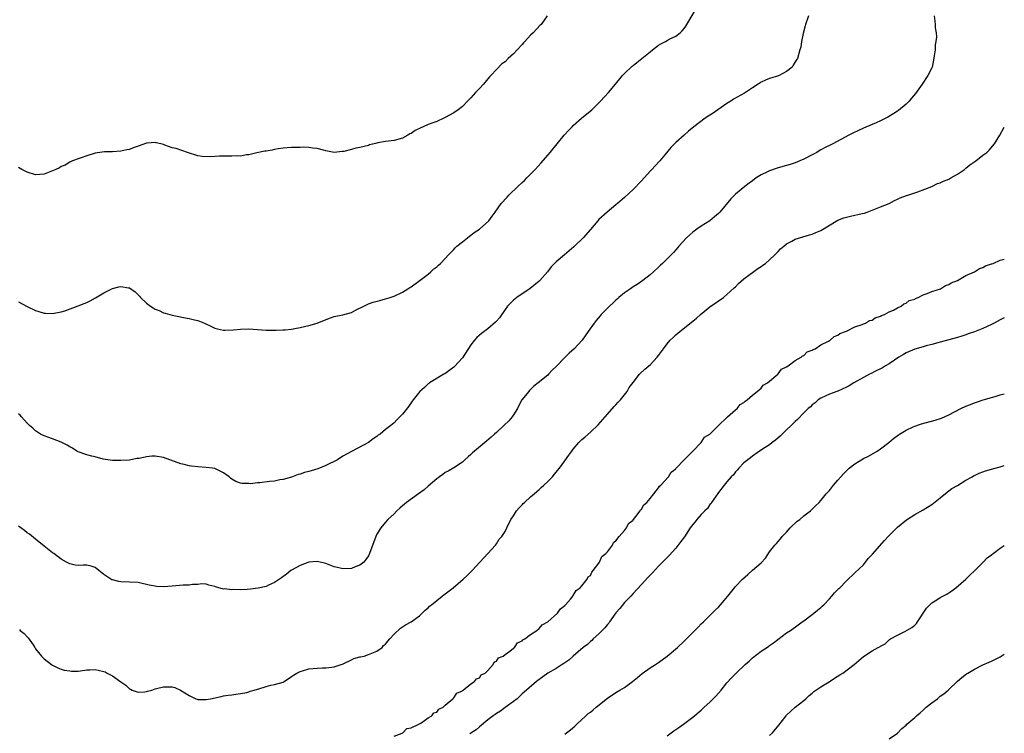
# Model space of a CAD drawing. Units: inches. Extents: x 2589000 to 2592000, y 1533000 to 1536000.
# Drawn here: x 2591769 to 2592000, y 1534405 to 1534572 of the extents above; entities that cross this region are included whole.
import ezdxf

# ---------------------------------------------------------------- set-up
doc = ezdxf.new("R2010")
doc.units = ezdxf.units.IN
doc.header["$MEASUREMENT"] = 0
doc.layers.add('LD25891533_10ft', color=132, linetype='Continuous')

msp = doc.modelspace()

# ---------------------------------------------------------------- linework, layer by layer
at = {"layer": 'LD25891533_10ft'}
for points, elevation in [([(2591769, 1534506), (2591771, 1534504.88), (2591773, 1534503.93), (2591773.74, 1534503.74), (2591775, 1534503.31), (2591775.32, 1534503.32), (2591777, 1534503.23), (2591779, 1534503.63), (2591779.84, 1534503.84), (2591783, 1534505.02), (2591784.39, 1534505.61), (2591785, 1534505.84), (2591785.78, 1534506.22), (2591787.07, 1534506.93), (2591789, 1534508.06), (2591791, 1534509.1), (2591792.54, 1534509.46), (2591793, 1534509.58), (2591794.74, 1534509.26), (2591795, 1534509.25), (2591796.33, 1534508.33), (2591797.34, 1534507.34), (2591797.62, 1534507), (2591799, 1534505.68), (2591799.92, 1534505), (2591800.59, 1534504.59), (2591801, 1534504.28), (2591801.98, 1534503.98), (2591803, 1534503.38), (2591803.34, 1534503.34), (2591805, 1534502.84), (2591806.57, 1534502.57), (2591807.67, 1534502.33), (2591809, 1534502.1), (2591810.25, 1534501.75), (2591811, 1534501.58), (2591812.57, 1534501), (2591814.19, 1534500.19), (2591815, 1534499.84), (2591815.62, 1534499.62), (2591817, 1534499.34), (2591817.32, 1534499.32), (2591819.39, 1534499.39), (2591821, 1534499.59), (2591823, 1534499.65), (2591825, 1534499.49), (2591827, 1534499.37), (2591829, 1534499.36), (2591829.38, 1534499.38), (2591831, 1534499.39), (2591831.45, 1534499.45), (2591833, 1534499.56), (2591833.72, 1534499.72), (2591835, 1534499.95), (2591837, 1534500.41), (2591839, 1534500.99), (2591841.87, 1534502.13), (2591843, 1534502.52), (2591845, 1534502.94), (2591847, 1534503.51), (2591848.09, 1534504.09), (2591849.88, 1534505), (2591851, 1534505.54), (2591852.11, 1534505.89), (2591853.67, 1534506.33), (2591855, 1534506.65), (2591856.08, 1534507), (2591857, 1534507.32), (2591859, 1534508.26), (2591860.22, 1534509), (2591860.67, 1534509.33), (2591861, 1534509.52), (2591862.8, 1534510.8), (2591865, 1534512.5), (2591865.63, 1534513), (2591866.32, 1534513.68), (2591867, 1534514.16), (2591867.41, 1534514.59), (2591867.87, 1534515), (2591869, 1534516.13), (2591869.72, 1534517), (2591871, 1534518.26), (2591871.35, 1534518.65), (2591871.74, 1534519), (2591873, 1534520.06), (2591874.24, 1534521), (2591874.65, 1534521.35), (2591875, 1534521.59), (2591875.79, 1534522.21), (2591877, 1534523), (2591879.23, 1534525), (2591879.96, 1534526.04), (2591880.7, 1534527), (2591882.07, 1534529), (2591883.48, 1534530.52), (2591883.91, 1534531), (2591886, 1534533), (2591887, 1534533.91), (2591887.58, 1534534.42), (2591888.12, 1534535), (2591889, 1534535.87), (2591890.07, 1534537), (2591891.46, 1534538.54), (2591893.56, 1534541), (2591896.88, 1534545), (2591897.87, 1534546.13), (2591898.7, 1534547), (2591899, 1534547.31), (2591900.95, 1534549.05), (2591903.31, 1534551), (2591905, 1534552.58), (2591905.41, 1534553), (2591907.26, 1534555), (2591908.9, 1534557), (2591910.52, 1534559), (2591911, 1534559.52), (2591912.81, 1534561.19), (2591913, 1534561.33), (2591913.91, 1534562.09), (2591915.1, 1534563), (2591917, 1534564.59), (2591917.55, 1534565), (2591919, 1534566.15), (2591919.53, 1534566.47), (2591920.58, 1534567), (2591921, 1534567.24), (2591921.49, 1534567.49), (2591923, 1534568.24), (2591924.06, 1534569), (2591924.55, 1534569.45), (2591925, 1534570.02), (2591925.39, 1534570.61), (2591925.59, 1534571), (2591927.61, 1534574.39)], 7530), ([(2591983.53, 1534573), (2591983.72, 1534571.72), (2591983.78, 1534571), (2591983.8, 1534570.2), (2591984.02, 1534569), (2591984.08, 1534568.08), (2591983.97, 1534567), (2591983.82, 1534566.18), (2591983.77, 1534565), (2591983.6, 1534563.6), (2591983.43, 1534562.57), (2591983.07, 1534561), (2591983, 1534560.83), (2591982.11, 1534559), (2591980.77, 1534557), (2591979.17, 1534554.83), (2591978.28, 1534553.72), (2591977.67, 1534553), (2591977, 1534552.26), (2591975.22, 1534550.78), (2591975, 1534550.62), (2591974.1, 1534550.1), (2591972.73, 1534549.27), (2591971, 1534548.38), (2591969.95, 1534547.95), (2591969, 1534547.52), (2591967, 1534546.69), (2591965.84, 1534546.16), (2591964.49, 1534545.51), (2591963.57, 1534545), (2591959.81, 1534543), (2591959, 1534542.64), (2591958.2, 1534542.2), (2591957, 1534541.59), (2591956.63, 1534541.37), (2591956.07, 1534541), (2591955, 1534540.42), (2591953, 1534539.41), (2591952.08, 1534539), (2591951, 1534538.58), (2591949.81, 1534538.19), (2591949, 1534537.91), (2591947, 1534537.34), (2591945, 1534536.7), (2591944.38, 1534536.38), (2591943, 1534535.72), (2591941.88, 1534535), (2591941, 1534534.32), (2591940.23, 1534533.77), (2591939.22, 1534533), (2591937, 1534531.22), (2591935.88, 1534530.12), (2591933.32, 1534527), (2591933, 1534526.66), (2591932.09, 1534525.91), (2591931, 1534524.93), (2591929, 1534523.71), (2591927.93, 1534523), (2591927, 1534522.29), (2591926.34, 1534521.66), (2591925.55, 1534521), (2591923.72, 1534519), (2591923.4, 1534518.6), (2591923, 1534518.18), (2591922.46, 1534517.54), (2591921.91, 1534517), (2591921, 1534516.06), (2591919.94, 1534515), (2591919.44, 1534514.56), (2591919, 1534514.12), (2591917.77, 1534513), (2591917, 1534512.33), (2591915.32, 1534511), (2591913.96, 1534510.04), (2591913, 1534509.47), (2591912.74, 1534509.26), (2591912.38, 1534509), (2591911, 1534508.06), (2591909.7, 1534507), (2591909.34, 1534506.66), (2591909, 1534506.39), (2591908.3, 1534505.7), (2591907.48, 1534505), (2591907, 1534504.48), (2591905.53, 1534503), (2591905.3, 1534502.7), (2591904.39, 1534501.61), (2591903.87, 1534501), (2591902.5, 1534499), (2591901.05, 1534497), (2591899.23, 1534495), (2591898.05, 1534493.95), (2591897, 1534492.91), (2591895, 1534490.86), (2591894.05, 1534489.95), (2591893.19, 1534489), (2591893, 1534488.82), (2591890.8, 1534487), (2591889.79, 1534486.21), (2591888.76, 1534485.24), (2591888.55, 1534485), (2591886.96, 1534483), (2591886.27, 1534481.73), (2591885.91, 1534481), (2591885, 1534479.52), (2591884.65, 1534479), (2591883.87, 1534478.13), (2591882.72, 1534477), (2591881, 1534475.4), (2591880.54, 1534475), (2591879.73, 1534474.27), (2591878.63, 1534473.37), (2591875.82, 1534471), (2591875.39, 1534470.61), (2591875, 1534470.21), (2591874.34, 1534469.66), (2591873.62, 1534469), (2591873, 1534468.45), (2591871, 1534467.12), (2591869.67, 1534466.33), (2591869, 1534465.98), (2591868.44, 1534465.56), (2591867.62, 1534465), (2591867, 1534464.54), (2591865, 1534462.82), (2591864.06, 1534461.94), (2591862.7, 1534461), (2591859.93, 1534459), (2591859, 1534458.19), (2591858.39, 1534457.61), (2591857.68, 1534457), (2591857, 1534456.33), (2591855.57, 1534455), (2591855, 1534454.38), (2591853.87, 1534453), (2591853, 1534451.56), (2591852.71, 1534451), (2591851.27, 1534447), (2591851, 1534446.5), (2591850.42, 1534445.58), (2591849.89, 1534445), (2591849, 1534444.3), (2591847.9, 1534443.9), (2591847, 1534443.52), (2591845, 1534443.44), (2591843.72, 1534443.72), (2591843, 1534443.92), (2591842.19, 1534444.19), (2591841, 1534444.68), (2591840.73, 1534444.73), (2591839, 1534445.13), (2591837, 1534444.95), (2591835, 1534444.18), (2591833, 1534443.11), (2591832.82, 1534443), (2591831.8, 1534442.2), (2591830.65, 1534441.35), (2591829, 1534440.19), (2591827.61, 1534439.61), (2591827, 1534439.32), (2591825.12, 1534438.88), (2591823.33, 1534438.67), (2591822.61, 1534438.61), (2591821, 1534438.53), (2591819.45, 1534438.55), (2591819, 1534438.5), (2591817.29, 1534438.71), (2591817, 1534438.68), (2591815.17, 1534439.17), (2591815, 1534439.29), (2591813.63, 1534439.63), (2591813, 1534439.85), (2591811.9, 1534439.9), (2591811, 1534439.73), (2591809.76, 1534439.76), (2591809, 1534439.61), (2591807.61, 1534439.61), (2591805, 1534439.35), (2591803, 1534439.19), (2591801.3, 1534439.3), (2591801, 1534439.34), (2591799.61, 1534439.61), (2591799, 1534439.78), (2591797.97, 1534439.97), (2591797, 1534440.2), (2591795, 1534440.32), (2591793, 1534440.37), (2591792.47, 1534440.47), (2591791, 1534440.83), (2591790.88, 1534440.88), (2591789, 1534442.08), (2591787.86, 1534443), (2591787, 1534443.73), (2591786.05, 1534444.05), (2591785, 1534444.26), (2591784.25, 1534444.25), (2591783, 1534444.18), (2591782.29, 1534444.29), (2591781, 1534444.57), (2591780.71, 1534444.72), (2591780.24, 1534445), (2591779, 1534445.7), (2591777.24, 1534447), (2591777, 1534447.16), (2591775, 1534448.77), (2591773, 1534450.41), (2591771.55, 1534451.55), (2591771, 1534451.89), (2591770.4, 1534452.4), (2591769.58, 1534453), (2591769, 1534453.46)], 7550), ([(2591954.12, 1534573), (2591953.44, 1534571), (2591953.36, 1534570.64), (2591952.88, 1534568.88), (2591952.5, 1534567), (2591952.33, 1534565.67), (2591952.1, 1534565), (2591951.5, 1534563), (2591951.3, 1534562.7), (2591951, 1534562.22), (2591950.56, 1534561.44), (2591950.27, 1534561), (2591949, 1534559.93), (2591947.25, 1534559), (2591947.08, 1534558.93), (2591945, 1534558.3), (2591944.07, 1534557.93), (2591943, 1534557.42), (2591942.3, 1534557), (2591941, 1534556.13), (2591939.1, 1534554.89), (2591936.56, 1534553.44), (2591935.88, 1534553), (2591935, 1534552.46), (2591932.87, 1534551), (2591931.78, 1534550.22), (2591931, 1534549.7), (2591929.89, 1534549), (2591927.21, 1534547), (2591926.02, 1534545.98), (2591924.96, 1534545), (2591923, 1534543.32), (2591922.69, 1534543), (2591921.82, 1534542.18), (2591920.44, 1534540.44), (2591919.27, 1534539), (2591918.15, 1534537.85), (2591917.41, 1534537), (2591917, 1534536.58), (2591915, 1534534.35), (2591913, 1534532.29), (2591911, 1534530.45), (2591909.38, 1534529), (2591909, 1534528.68), (2591906.9, 1534527), (2591905, 1534525.24), (2591904.77, 1534525), (2591903, 1534522.96), (2591901.32, 1534521), (2591899.3, 1534519), (2591899.15, 1534518.85), (2591898.07, 1534517.93), (2591896.93, 1534517), (2591895, 1534515.38), (2591894.59, 1534515), (2591893.85, 1534514.15), (2591892.92, 1534513), (2591891.19, 1534511), (2591891, 1534510.83), (2591888.86, 1534509.14), (2591885.78, 1534507), (2591885, 1534506.35), (2591883.62, 1534505), (2591883, 1534504.18), (2591881.74, 1534502.26), (2591881, 1534501.42), (2591880.81, 1534501.19), (2591879, 1534499.68), (2591877.47, 1534498.53), (2591876.41, 1534497.59), (2591875.88, 1534497), (2591875, 1534495.87), (2591873, 1534492.89), (2591871.18, 1534490.82), (2591871, 1534490.66), (2591869.83, 1534489.83), (2591868.88, 1534489.12), (2591868.64, 1534489), (2591865.34, 1534487), (2591865.15, 1534486.85), (2591865, 1534486.77), (2591864.1, 1534485.9), (2591863.01, 1534485), (2591861.45, 1534483), (2591861.27, 1534482.73), (2591860.43, 1534481.57), (2591859, 1534479.7), (2591858.38, 1534479), (2591857.66, 1534478.34), (2591857, 1534477.63), (2591856.26, 1534477), (2591855, 1534476.04), (2591853.72, 1534475), (2591853.29, 1534474.71), (2591853, 1534474.44), (2591852.13, 1534473.87), (2591851, 1534473.01), (2591847.05, 1534470.95), (2591845, 1534469.79), (2591843.71, 1534469), (2591841, 1534467.66), (2591839.12, 1534466.88), (2591837.58, 1534466.42), (2591837, 1534466.24), (2591836.01, 1534465.99), (2591835, 1534465.63), (2591834.5, 1534465.5), (2591833, 1534464.92), (2591831, 1534464.39), (2591830.26, 1534464.26), (2591829, 1534464), (2591827.85, 1534463.85), (2591825.57, 1534463.57), (2591825, 1534463.55), (2591823.37, 1534463.37), (2591823, 1534463.39), (2591821.42, 1534463.42), (2591821, 1534463.53), (2591819.92, 1534463.92), (2591819, 1534464.47), (2591818.69, 1534464.69), (2591818.33, 1534465), (2591817, 1534465.93), (2591815, 1534466.9), (2591814.43, 1534467), (2591813, 1534467.2), (2591811, 1534467.29), (2591809.51, 1534467.51), (2591809, 1534467.55), (2591807.85, 1534467.85), (2591807, 1534468.04), (2591803, 1534469.49), (2591801, 1534469.79), (2591800.21, 1534469.79), (2591799, 1534469.65), (2591797.27, 1534469.27), (2591796.75, 1534469.25), (2591795, 1534468.91), (2591793, 1534468.78), (2591791, 1534468.79), (2591788.86, 1534469.14), (2591787, 1534469.64), (2591786.19, 1534469.81), (2591785, 1534470.13), (2591783, 1534470.81), (2591782.68, 1534471), (2591781.67, 1534471.67), (2591781, 1534472), (2591780.41, 1534472.41), (2591779, 1534473.12), (2591777, 1534473.88), (2591775, 1534474.57), (2591774.18, 1534475), (2591773, 1534475.77), (2591772.36, 1534476.36), (2591771.56, 1534477), (2591771, 1534477.55), (2591769.71, 1534479), (2591769.39, 1534479.39), (2591769, 1534479.77)], 7540), ([(2591892.88, 1534573), (2591891.47, 1534571), (2591891.23, 1534570.77), (2591889.57, 1534569), (2591889, 1534568.48), (2591887.67, 1534567), (2591887.33, 1534566.67), (2591887, 1534566.26), (2591885.86, 1534565), (2591885, 1534564.1), (2591883.77, 1534563), (2591883, 1534562.24), (2591882.29, 1534561.71), (2591881, 1534560.41), (2591879.67, 1534559), (2591879.33, 1534558.67), (2591877.94, 1534557), (2591877, 1534555.95), (2591876.11, 1534555), (2591875.56, 1534554.44), (2591875, 1534553.77), (2591874.58, 1534553.42), (2591874.2, 1534553), (2591873, 1534551.77), (2591872.03, 1534551), (2591871, 1534550.28), (2591869, 1534549.15), (2591868.69, 1534549), (2591867, 1534548.27), (2591865.84, 1534547.84), (2591865, 1534547.55), (2591863.82, 1534547), (2591863.24, 1534546.76), (2591861.91, 1534546.09), (2591861, 1534545.45), (2591860.69, 1534545.31), (2591860.19, 1534545), (2591859, 1534544.36), (2591857, 1534543.82), (2591855, 1534543.54), (2591853.21, 1534543.21), (2591853, 1534543.18), (2591852.34, 1534543), (2591851.27, 1534542.73), (2591851, 1534542.65), (2591849, 1534542.16), (2591848.05, 1534541.95), (2591847, 1534541.7), (2591845.21, 1534541.21), (2591845, 1534541.17), (2591844.83, 1534541.17), (2591843, 1534540.95), (2591841, 1534541.37), (2591840.48, 1534541.52), (2591839, 1534541.91), (2591837.98, 1534541.98), (2591837, 1534542.15), (2591835.78, 1534542.22), (2591835, 1534542.18), (2591833.83, 1534542.17), (2591833, 1534542.13), (2591831.97, 1534542.03), (2591831, 1534541.97), (2591829.84, 1534541.84), (2591829, 1534541.69), (2591828.45, 1534541.55), (2591827, 1534541.32), (2591826.75, 1534541.25), (2591824.88, 1534540.88), (2591823, 1534540.45), (2591822.4, 1534540.4), (2591821, 1534540.14), (2591820.2, 1534540.2), (2591819, 1534540.08), (2591818.15, 1534540.15), (2591816.08, 1534540.08), (2591815, 1534540.07), (2591813.94, 1534539.94), (2591812, 1534540), (2591811, 1534540.2), (2591808.57, 1534541), (2591805.92, 1534541.92), (2591805, 1534542.1), (2591803.29, 1534542.71), (2591803, 1534542.83), (2591802.37, 1534543), (2591801.25, 1534543.25), (2591801, 1534543.29), (2591799.16, 1534543.16), (2591799, 1534543.16), (2591797, 1534542.46), (2591795.9, 1534542.1), (2591795, 1534541.7), (2591794.41, 1534541.59), (2591793, 1534541.25), (2591791, 1534541.16), (2591789.14, 1534541.14), (2591788.05, 1534541), (2591787, 1534540.83), (2591786.73, 1534540.73), (2591785, 1534540.18), (2591783.72, 1534539.72), (2591783, 1534539.49), (2591781.65, 1534539), (2591781.22, 1534538.78), (2591781, 1534538.71), (2591779.96, 1534538.04), (2591779, 1534537.66), (2591778.59, 1534537.41), (2591777.75, 1534537), (2591777, 1534536.66), (2591775, 1534535.92), (2591773, 1534535.77), (2591771, 1534536.36), (2591770.59, 1534536.59), (2591769.77, 1534537), (2591769, 1534537.48)], 7520), ([(2591769.2, 1534429.2), (2591769.41, 1534429), (2591770.29, 1534428.29), (2591771, 1534427.5), (2591771.26, 1534427.26), (2591772.4, 1534425.6), (2591772.83, 1534425), (2591773, 1534424.7), (2591774.38, 1534423), (2591775, 1534422.3), (2591776.73, 1534421), (2591777, 1534420.82), (2591778.21, 1534420.21), (2591779, 1534419.93), (2591779.71, 1534419.71), (2591781, 1534419.49), (2591781.45, 1534419.45), (2591783, 1534419.47), (2591783.49, 1534419.49), (2591785, 1534419.73), (2591785.74, 1534419.74), (2591787, 1534419.82), (2591787.7, 1534419.7), (2591789, 1534419.38), (2591789.3, 1534419.3), (2591789.81, 1534419), (2591791, 1534418.38), (2591793, 1534416.91), (2591794.14, 1534416.14), (2591795, 1534415.34), (2591795.24, 1534415.24), (2591795.62, 1534415), (2591797, 1534414.49), (2591798.57, 1534414.57), (2591799, 1534414.66), (2591799.24, 1534414.76), (2591800.26, 1534415), (2591801, 1534415.31), (2591801.36, 1534415.36), (2591803, 1534415.81), (2591803.8, 1534415.8), (2591805, 1534415.75), (2591805.64, 1534415.64), (2591806.99, 1534414.99), (2591809, 1534413.73), (2591810.55, 1534413), (2591810.87, 1534412.87), (2591811, 1534412.81), (2591813, 1534412.82), (2591813.96, 1534413), (2591816.45, 1534413.55), (2591817, 1534413.65), (2591818.16, 1534413.84), (2591819, 1534413.94), (2591819.91, 1534414.09), (2591821, 1534414.2), (2591822.47, 1534414.47), (2591823, 1534414.6), (2591823.27, 1534414.73), (2591824.19, 1534415), (2591825, 1534415.25), (2591825.33, 1534415.32), (2591827, 1534415.89), (2591828.13, 1534416.13), (2591829, 1534416.35), (2591831, 1534416.9), (2591831.22, 1534417), (2591833, 1534418.17), (2591833.46, 1534418.54), (2591834.2, 1534419), (2591835, 1534419.4), (2591835.51, 1534419.51), (2591837, 1534419.99), (2591838.08, 1534420.08), (2591839, 1534420.18), (2591840.22, 1534420.22), (2591841, 1534420.21), (2591842.39, 1534420.39), (2591843, 1534420.45), (2591844.63, 1534421), (2591844.89, 1534421.11), (2591845.22, 1534421.22), (2591847, 1534422.1), (2591847.58, 1534422.42), (2591849, 1534422.77), (2591849.17, 1534422.83), (2591849.96, 1534423), (2591851, 1534423.35), (2591853, 1534424.14), (2591854.22, 1534425), (2591854.56, 1534425.44), (2591855, 1534425.78), (2591855.51, 1534426.49), (2591856, 1534427), (2591857, 1534428.1), (2591858.48, 1534429.52), (2591859, 1534429.84), (2591859.68, 1534430.32), (2591861, 1534431.03), (2591863, 1534432.45), (2591863.6, 1534433), (2591864.26, 1534433.74), (2591865, 1534434.29), (2591865.34, 1534434.66), (2591865.8, 1534435), (2591867, 1534436.03), (2591868.31, 1534437), (2591868.66, 1534437.34), (2591869, 1534437.59), (2591870.82, 1534439), (2591873.19, 1534441), (2591874.11, 1534441.89), (2591875, 1534442.71), (2591875.28, 1534443), (2591877.08, 1534445), (2591878.97, 1534447), (2591880.79, 1534449), (2591881, 1534449.26), (2591881.66, 1534450.34), (2591882.27, 1534451), (2591883, 1534452.19), (2591883.43, 1534453), (2591884.4, 1534455), (2591885, 1534455.83), (2591885.72, 1534457), (2591886.3, 1534457.7), (2591887, 1534458.4), (2591887.27, 1534458.73), (2591887.56, 1534459), (2591889, 1534460.3), (2591889.81, 1534461), (2591890.42, 1534461.58), (2591891, 1534462.01), (2591891.5, 1534462.49), (2591892.11, 1534463), (2591893, 1534463.86), (2591894.12, 1534465), (2591894.49, 1534465.51), (2591895.76, 1534467), (2591897, 1534468.75), (2591897.96, 1534470.04), (2591898.62, 1534471), (2591899, 1534471.5), (2591900.32, 1534473), (2591901, 1534473.71), (2591901.7, 1534474.3), (2591903, 1534475.48), (2591904.81, 1534477.19), (2591907, 1534479.63), (2591908.57, 1534481.43), (2591909, 1534481.85), (2591909.52, 1534482.48), (2591910.03, 1534483), (2591911, 1534484.22), (2591911.59, 1534485), (2591912.12, 1534485.88), (2591913, 1534487.12), (2591914.51, 1534489), (2591915.77, 1534490.23), (2591916.74, 1534491), (2591917, 1534491.23), (2591918.66, 1534493), (2591919, 1534493.42), (2591919.67, 1534494.33), (2591920.13, 1534495), (2591921, 1534496.14), (2591921.73, 1534497), (2591922.38, 1534497.62), (2591923, 1534498.22), (2591923.94, 1534499), (2591927, 1534501.43), (2591927.85, 1534502.15), (2591928.78, 1534503), (2591931, 1534504.81), (2591934.16, 1534507), (2591935, 1534507.7), (2591936.73, 1534509.27), (2591937, 1534509.52), (2591937.7, 1534510.3), (2591939, 1534511.36), (2591940.44, 1534512.44), (2591941, 1534512.88), (2591942.22, 1534513.78), (2591943, 1534514.24), (2591943.43, 1534514.57), (2591944.06, 1534515), (2591945, 1534515.79), (2591946.26, 1534517), (2591946.6, 1534517.4), (2591947, 1534517.76), (2591947.58, 1534518.42), (2591948.3, 1534519), (2591949, 1534519.59), (2591950.22, 1534520.22), (2591951, 1534520.69), (2591952.77, 1534521.23), (2591954.34, 1534521.66), (2591955, 1534521.87), (2591955.81, 1534522.19), (2591957, 1534522.72), (2591961, 1534525.09), (2591962.36, 1534525.64), (2591963, 1534525.84), (2591963.96, 1534526.04), (2591966.7, 1534526.7), (2591967.2, 1534526.79), (2591967.88, 1534527), (2591971, 1534528.24), (2591973.03, 1534529), (2591974.3, 1534529.7), (2591975, 1534530.03), (2591975.63, 1534530.37), (2591977.08, 1534530.92), (2591977.37, 1534531), (2591979, 1534531.53), (2591979.74, 1534531.74), (2591983, 1534533.03), (2591984.32, 1534533.68), (2591985, 1534533.9), (2591985.75, 1534534.25), (2591987, 1534534.76), (2591987.47, 1534535), (2591989, 1534535.88), (2591990.64, 1534537), (2591991, 1534537.28), (2591991.95, 1534538.05), (2591993.31, 1534539), (2591995, 1534540.32), (2591995.91, 1534541), (2591996.46, 1534541.54), (2591997.69, 1534543), (2591998.96, 1534545.04), (2592000, 1534546.87)], 7560), ([(2591857, 1534404.24), (2591858.92, 1534404.92), (2591859.06, 1534405), (2591859.98, 1534406.02), (2591861, 1534406.21), (2591862.81, 1534407), (2591863, 1534407.13), (2591863.25, 1534407.25), (2591865, 1534408.49), (2591865.87, 1534409), (2591866.34, 1534409.66), (2591867, 1534409.88), (2591867.46, 1534410.54), (2591868.51, 1534411), (2591869, 1534411.45), (2591870.81, 1534413), (2591871, 1534413.17), (2591871.69, 1534414.31), (2591873, 1534414.86), (2591873.06, 1534414.94), (2591873.19, 1534415), (2591875, 1534416.47), (2591875.83, 1534417), (2591876.31, 1534417.69), (2591877, 1534417.91), (2591877.45, 1534418.55), (2591878.36, 1534419), (2591879, 1534419.59), (2591880.2, 1534421), (2591880.45, 1534421.55), (2591881, 1534421.77), (2591881.45, 1534422.55), (2591882.53, 1534423), (2591883, 1534423.39), (2591884.15, 1534424.15), (2591885, 1534424.83), (2591885.23, 1534425), (2591885.92, 1534426.08), (2591887, 1534426.54), (2591887.21, 1534426.79), (2591887.66, 1534427), (2591889, 1534428.07), (2591890.46, 1534429), (2591891, 1534429.44), (2591891.71, 1534430.29), (2591893, 1534430.98), (2591895.28, 1534433), (2591895.97, 1534434.03), (2591897, 1534434.8), (2591897.08, 1534434.92), (2591897.18, 1534435), (2591898.35, 1534436.35), (2591898.87, 1534437), (2591898.91, 1534437.09), (2591899, 1534437.15), (2591899.68, 1534438.32), (2591900.63, 1534439), (2591901, 1534439.41), (2591902.26, 1534441), (2591902.48, 1534441.52), (2591903, 1534441.9), (2591903.33, 1534442.67), (2591903.67, 1534443), (2591905, 1534444.72), (2591905.17, 1534445), (2591905.7, 1534446.3), (2591906.63, 1534447), (2591907, 1534447.43), (2591908.15, 1534449), (2591908.41, 1534449.59), (2591909, 1534449.98), (2591909.78, 1534451), (2591911, 1534452.44), (2591911.43, 1534453), (2591911.93, 1534454.07), (2591913, 1534454.86), (2591913.05, 1534454.95), (2591913.11, 1534455), (2591913.68, 1534455.68), (2591914.67, 1534457), (2591914.77, 1534457.23), (2591915, 1534457.39), (2591915.55, 1534458.45), (2591916.24, 1534459), (2591917, 1534459.9), (2591917.86, 1534461), (2591919, 1534462.39), (2591919.23, 1534462.77), (2591919.55, 1534463), (2591921.34, 1534465), (2591921.9, 1534466.1), (2591923, 1534466.84), (2591923.06, 1534466.94), (2591923.14, 1534467), (2591925.02, 1534469), (2591926.98, 1534471), (2591929, 1534473), (2591929.73, 1534474.27), (2591930.98, 1534475), (2591933, 1534476.99), (2591935, 1534478.88), (2591935.05, 1534478.95), (2591935.14, 1534479), (2591937, 1534480.7), (2591937.38, 1534481), (2591938.07, 1534481.93), (2591939, 1534482.4), (2591939.28, 1534482.72), (2591939.76, 1534483), (2591941, 1534484.08), (2591942.12, 1534485), (2591943, 1534485.78), (2591943.53, 1534486.47), (2591944.51, 1534487), (2591945, 1534487.43), (2591946.91, 1534489), (2591946.95, 1534489.05), (2591947, 1534489.08), (2591947.78, 1534490.22), (2591949, 1534490.75), (2591949.35, 1534491), (2591951, 1534492.23), (2591952.43, 1534493), (2591952.69, 1534493.31), (2591953, 1534493.41), (2591953.77, 1534494.23), (2591955, 1534494.67), (2591955.18, 1534494.82), (2591955.64, 1534495), (2591957, 1534495.93), (2591958.79, 1534496.79), (2591959, 1534496.92), (2591959.17, 1534497), (2591960.12, 1534497.88), (2591961, 1534498.16), (2591961.46, 1534498.54), (2591962.8, 1534499), (2591963, 1534499.12), (2591963.18, 1534499.18), (2591965, 1534500.15), (2591966.7, 1534500.7), (2591967, 1534500.84), (2591967.45, 1534501), (2591968.4, 1534501.6), (2591969, 1534501.71), (2591969.75, 1534502.25), (2591971, 1534502.59), (2591971.23, 1534502.77), (2591971.93, 1534503), (2591973, 1534503.62), (2591974.06, 1534504.06), (2591975, 1534504.61), (2591975.87, 1534505), (2591976.48, 1534505.52), (2591977, 1534505.65), (2591977.74, 1534506.26), (2591979, 1534506.63), (2591979.21, 1534506.79), (2591979.82, 1534507), (2591981, 1534507.66), (2591981.93, 1534507.93), (2591983, 1534508.43), (2591985.03, 1534509), (2591986.22, 1534509.78), (2591987, 1534510.01), (2591987.58, 1534510.42), (2591989.05, 1534511), (2591991, 1534512.14), (2591993.05, 1534513), (2591994.17, 1534513.83), (2591995, 1534514.05), (2591995.57, 1534514.43), (2591997, 1534514.86), (2591997.09, 1534514.91), (2591997.38, 1534515), (2591999, 1534515.75), (2591999.98, 1534515.98), (2592000, 1534515.99)], 7570), ([(2592000, 1534502.21), (2591999, 1534501.74), (2591997.64, 1534501), (2591997, 1534500.68), (2591995, 1534499.76), (2591993, 1534498.96), (2591991.55, 1534498.45), (2591991, 1534498.22), (2591990.05, 1534497.95), (2591989, 1534497.6), (2591985, 1534496.54), (2591984.39, 1534496.39), (2591983, 1534495.98), (2591981.66, 1534495.66), (2591981, 1534495.46), (2591979, 1534494.89), (2591977, 1534494.04), (2591976.36, 1534493.64), (2591975.26, 1534493), (2591973, 1534491.48), (2591972.18, 1534491), (2591971.45, 1534490.55), (2591969.64, 1534489.64), (2591968.82, 1534489.18), (2591968.44, 1534489), (2591967, 1534488.25), (2591964.74, 1534487), (2591963.68, 1534486.32), (2591963, 1534485.98), (2591961, 1534485.08), (2591960.76, 1534485), (2591959, 1534484.32), (2591957, 1534483.42), (2591956.39, 1534483), (2591955.66, 1534482.34), (2591955, 1534481.85), (2591954.61, 1534481.39), (2591954.06, 1534481), (2591953, 1534479.98), (2591951.57, 1534478.43), (2591951, 1534477.97), (2591950.07, 1534477), (2591949, 1534476.02), (2591947.91, 1534475), (2591947.46, 1534474.54), (2591947, 1534474.13), (2591946.42, 1534473.58), (2591945.6, 1534473), (2591945, 1534472.48), (2591943.6, 1534471.6), (2591943, 1534471.2), (2591942.64, 1534471), (2591941, 1534469.84), (2591940.56, 1534469.44), (2591939.88, 1534469), (2591939, 1534468.23), (2591937.76, 1534467), (2591937.44, 1534466.56), (2591937, 1534466.16), (2591936.53, 1534465.47), (2591936.02, 1534465), (2591935, 1534463.8), (2591934.39, 1534463), (2591933, 1534461.28), (2591932.9, 1534461.11), (2591932.31, 1534460.31), (2591931.42, 1534459), (2591931.27, 1534458.73), (2591931, 1534458.47), (2591930.43, 1534457.57), (2591929.81, 1534457), (2591929, 1534456.15), (2591927.95, 1534455), (2591927.54, 1534454.46), (2591927, 1534453.81), (2591926.41, 1534453), (2591925.04, 1534450.96), (2591924.21, 1534449.79), (2591923, 1534448.29), (2591921.43, 1534446.57), (2591920.46, 1534445.54), (2591919, 1534444.08), (2591917.53, 1534442.47), (2591917, 1534441.94), (2591916.56, 1534441.44), (2591915, 1534439.79), (2591913, 1534437.62), (2591912.45, 1534437), (2591911, 1534435.52), (2591909.88, 1534434.12), (2591909, 1534433.09), (2591907.51, 1534431), (2591907.31, 1534430.69), (2591907, 1534430.38), (2591906.43, 1534429.57), (2591905.8, 1534429), (2591905, 1534428.18), (2591903.67, 1534427), (2591903.35, 1534426.65), (2591903, 1534426.4), (2591902.3, 1534425.7), (2591901.28, 1534425), (2591898.96, 1534423), (2591897.96, 1534422.04), (2591897, 1534421.4), (2591896.79, 1534421.21), (2591896.43, 1534421), (2591895, 1534420.07), (2591893.05, 1534418.95), (2591891.87, 1534418.13), (2591890.4, 1534417), (2591887.47, 1534414.53), (2591887, 1534414.11), (2591885.82, 1534413), (2591885, 1534412.36), (2591883, 1534410.9), (2591881.92, 1534410.08), (2591881, 1534409.53), (2591880.71, 1534409.29), (2591880.26, 1534409), (2591879, 1534408.03), (2591877, 1534406.4), (2591876.28, 1534405.72), (2591874.77, 1534404.77)], 7580), ([(2591897, 1534404.7), (2591897.42, 1534405), (2591898.31, 1534405.69), (2591899.4, 1534406.6), (2591899.8, 1534407), (2591901.93, 1534409), (2591902.5, 1534409.5), (2591903, 1534409.87), (2591903.63, 1534410.37), (2591904.36, 1534411), (2591907, 1534413.14), (2591909, 1534414.48), (2591909.93, 1534415), (2591911, 1534415.66), (2591912.84, 1534417), (2591914.01, 1534417.99), (2591915.12, 1534418.88), (2591917, 1534420.21), (2591918.25, 1534421), (2591919, 1534421.5), (2591921, 1534422.95), (2591923.44, 1534425), (2591925, 1534426.5), (2591925.55, 1534427), (2591928.24, 1534429.76), (2591929, 1534430.5), (2591929.48, 1534431), (2591931, 1534432.49), (2591932.25, 1534433.75), (2591933, 1534434.48), (2591933.51, 1534435), (2591935.21, 1534437), (2591936.78, 1534439), (2591937, 1534439.26), (2591938.62, 1534441), (2591939.88, 1534442.12), (2591941, 1534443.08), (2591943, 1534444.84), (2591944.06, 1534445.94), (2591945, 1534447.4), (2591946.25, 1534449), (2591946.63, 1534449.37), (2591947, 1534449.83), (2591947.55, 1534450.45), (2591947.98, 1534451), (2591949, 1534452.04), (2591949.85, 1534453), (2591951.44, 1534454.56), (2591952.05, 1534455), (2591953, 1534455.82), (2591954.55, 1534457), (2591955, 1534457.42), (2591955.78, 1534458.22), (2591956.63, 1534459), (2591957, 1534459.42), (2591958.28, 1534461), (2591959, 1534461.81), (2591959.94, 1534463), (2591961, 1534464.2), (2591961.66, 1534465), (2591962.3, 1534465.7), (2591963, 1534466.4), (2591963.68, 1534467), (2591965, 1534468.04), (2591967, 1534469.27), (2591968.16, 1534469.84), (2591970.17, 1534471), (2591971, 1534471.53), (2591972.94, 1534473), (2591974.05, 1534473.95), (2591975.19, 1534474.81), (2591975.47, 1534475), (2591977, 1534475.95), (2591978.68, 1534476.68), (2591979, 1534476.84), (2591980.62, 1534477.38), (2591983.78, 1534478.22), (2591985.26, 1534478.74), (2591987, 1534479.51), (2591989.81, 1534481), (2591991, 1534481.57), (2591992.05, 1534481.95), (2591993, 1534482.33), (2591993.52, 1534482.48), (2591995.05, 1534483), (2591997, 1534483.55), (2591997.82, 1534483.82), (2591999, 1534484.16), (2592000, 1534484.42)], 7590), ([(2591921, 1534404.31), (2591921.91, 1534405), (2591922.55, 1534405.45), (2591923.74, 1534406.26), (2591924.79, 1534407), (2591927, 1534408.68), (2591929, 1534410.34), (2591929.68, 1534411), (2591931, 1534412.15), (2591932.41, 1534413.59), (2591933.65, 1534415), (2591935, 1534416.68), (2591936.11, 1534417.89), (2591937.18, 1534419), (2591939.29, 1534421), (2591940.18, 1534421.82), (2591941, 1534422.55), (2591943, 1534424.1), (2591944.75, 1534425.25), (2591945, 1534425.45), (2591945.91, 1534426.09), (2591949, 1534428.41), (2591949.87, 1534429), (2591951.7, 1534430.3), (2591952.65, 1534431), (2591953, 1534431.28), (2591955, 1534432.75), (2591955.33, 1534433), (2591956.23, 1534433.77), (2591957, 1534434.38), (2591957.32, 1534434.68), (2591957.7, 1534435), (2591959, 1534436.42), (2591959.61, 1534437), (2591960.23, 1534437.77), (2591961, 1534438.55), (2591961.21, 1534438.79), (2591961.44, 1534439), (2591963, 1534440.62), (2591965, 1534442.47), (2591967, 1534444.38), (2591967.49, 1534445), (2591968.13, 1534445.87), (2591969, 1534446.76), (2591969.1, 1534446.9), (2591971.94, 1534450.06), (2591972.81, 1534451), (2591974.81, 1534453), (2591975, 1534453.17), (2591977.11, 1534454.89), (2591979, 1534456.16), (2591981, 1534457.24), (2591983, 1534458.46), (2591985, 1534460.08), (2591986.58, 1534461.42), (2591987, 1534461.69), (2591987.74, 1534462.26), (2591989, 1534462.96), (2591991, 1534464.21), (2591992.49, 1534465), (2591992.81, 1534465.19), (2591993, 1534465.26), (2591994.13, 1534465.87), (2591995, 1534466.12), (2591995.63, 1534466.37), (2591997, 1534466.78), (2591997.87, 1534467), (2591999, 1534467.36), (2591999.49, 1534467.49), (2592000, 1534467.61)], 7600), ([(2591945, 1534404.34), (2591945.66, 1534405), (2591947.17, 1534406.83), (2591948.85, 1534409), (2591949, 1534409.17), (2591951, 1534411.02), (2591953, 1534412.58), (2591953.5, 1534413), (2591954.28, 1534413.72), (2591955, 1534414.32), (2591955.35, 1534414.65), (2591955.86, 1534415), (2591957, 1534415.74), (2591958.93, 1534416.93), (2591960.19, 1534417.81), (2591961.42, 1534418.58), (2591962.15, 1534419), (2591964.84, 1534421), (2591967, 1534422.9), (2591969, 1534424.23), (2591970.47, 1534425), (2591970.83, 1534425.17), (2591971, 1534425.34), (2591972.11, 1534425.89), (2591973, 1534426.77), (2591973.12, 1534426.88), (2591973.3, 1534427), (2591975, 1534427.88), (2591976.72, 1534428.72), (2591978.33, 1534429.67), (2591979, 1534430.21), (2591979.39, 1534430.61), (2591979.63, 1534431), (2591981.79, 1534434.21), (2591982.51, 1534435), (2591983, 1534435.45), (2591984.2, 1534436.2), (2591985, 1534436.72), (2591985.62, 1534437), (2591986.52, 1534437.48), (2591987, 1534437.83), (2591987.74, 1534438.26), (2591988.67, 1534439), (2591991, 1534441), (2591991.98, 1534442.02), (2591993, 1534442.95), (2591995.07, 1534445), (2591995.98, 1534446.02), (2591997, 1534446.68), (2591997.42, 1534447), (2591999, 1534448.3), (2592000, 1534448.92)], 7610), ([(2591973, 1534403.62), (2591975, 1534404.96), (2591975.98, 1534406.02), (2591977, 1534406.81), (2591977.17, 1534407), (2591979, 1534408.56), (2591979.43, 1534409), (2591980.28, 1534409.72), (2591981, 1534410.31), (2591981.69, 1534411), (2591983, 1534412.05), (2591984.32, 1534413), (2591985, 1534413.57), (2591985.85, 1534414.15), (2591986.87, 1534415), (2591987, 1534415.14), (2591989, 1534417.07), (2591990.04, 1534417.96), (2591991.17, 1534418.83), (2591991.43, 1534419), (2591993, 1534419.9), (2591995, 1534420.93), (2591996.45, 1534421.55), (2591997, 1534421.83), (2591999, 1534422.81), (2592000, 1534423.47)], 7620)]:
    msp.add_lwpolyline(points, dxfattribs=dict(at, elevation=elevation))

doc.saveas('drawing.dxf')
